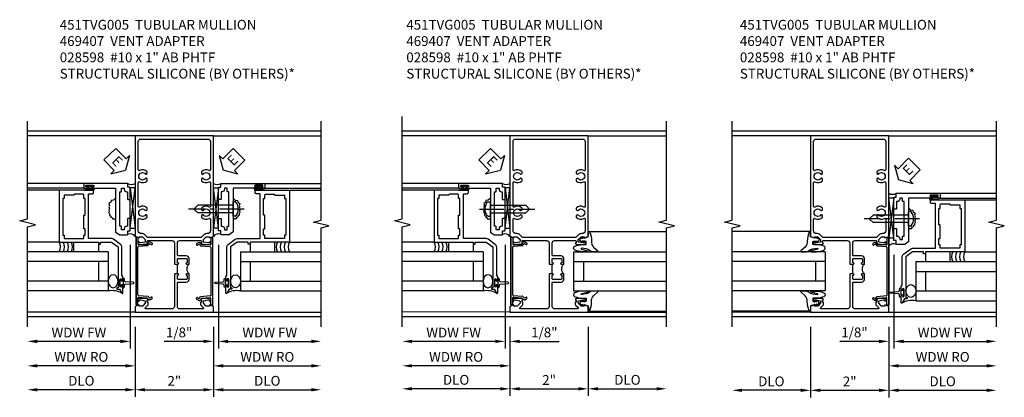
# Model space of a CAD drawing. Extents: x 0 to 100, y 0 to 65.
# Drawn here: x 54 to 79, y 14 to 24 of the extents above; entities that cross this region are included whole.
import ezdxf

# ---------------------------------------------------------------- set-up
doc = ezdxf.new("R2010")
doc.units = 0
doc.header["$LTSCALE"] = 0.5
doc.header["$MEASUREMENT"] = 0
doc.linetypes.add('CENTER', pattern=[2, 1.25, -0.25, 0.25, -0.25])
doc.layers.get('0').update_dxf_attribs({"color": 4, "linetype": 'CONTINUOUS'})
for name, color, linetype in [('CENTER', 1, 'CENTER'), ('DIME', 2, 'CONTINUOUS'), ('TEXT', 3, 'CONTINUOUS')]:
    doc.layers.add(name, color=color, linetype=linetype)
doc.styles.get("Standard").update_dxf_attribs({"font": 'arial.ttf'})
doc.dimstyles.new('EXT_ON-OFF', dxfattribs={"dimscale": 2, "dimtxt": 0.125, "dimasz": 0.125, "dimexe": 0.09, "dimexo": 0.1875, "dimgap": 0.05, "dimtad": 3, "dimdec": 5, "dimzin": 3, "dimdsep": 46, "dimlunit": 5, "dimtxsty": 'Standard', "dimcen": 0, "dimse2": 1, "dimazin": 0, "dimtfac": 1, "dimtdec": 4, "dimtofl": 0, "dimtmove": 0, "dimatfit": 0, "dimfxl": 0, "dimfrac": 2, "dimtolj": 1, "dimtzin": 3, "dimarcsym": 0})
doc.dimstyles.new('EXT_ON-ON', dxfattribs={"dimscale": 2, "dimtxt": 0.125, "dimasz": 0.125, "dimexe": 0.09, "dimexo": 0.1875, "dimgap": 0.05, "dimtad": 3, "dimdec": 5, "dimzin": 3, "dimdsep": 46, "dimlunit": 5, "dimtxsty": 'Standard', "dimcen": 0, "dimazin": 0, "dimtfac": 1, "dimtdec": 4, "dimtofl": 0, "dimtmove": 0, "dimatfit": 0, "dimfxl": 0, "dimfrac": 2, "dimtolj": 1, "dimtzin": 3, "dimarcsym": 0})

# ---------------------------------------------------------------- blocks, each defined once
blk = doc.blocks.new('B469407')
for p, q in [((0.963, 0.356), (0.929, 0.345)), ((0.929, 0.345), (0.929, 0.175)), ((0.965, 0.352), (0.931, 0.34)), ((0.971, 0.347), (0.971, -1.375)), ((0.976, 0.347), (0.976, -1.375)), ((0.567, 0.189), (0.567, 0.17)), ((0.623, 0.225), (0.576, 0.203)), ((0.626, 0.174), (0.589, 0.157)), ((0.629, 0.226), (0.651, 0.226)), ((0.644, 0.17), (0.67, 0.139)), ((0.663, 0.221), (0.694, 0.184)), ((0.916, 0.113), (0.68, 0.134)), ((0.913, 0.16), (0.704, 0.179)), ((0.929, 0.098), (0.929, -1.126)), ((0.567, -1.217), (0.567, -1.198)), ((0.623, -1.253), (0.576, -1.231)), ((0.626, -1.202), (0.589, -1.185)), ((0.629, -1.254), (0.651, -1.254)), ((0.644, -1.198), (0.67, -1.167)), ((0.663, -1.249), (0.694, -1.212)), ((0.916, -1.141), (0.68, -1.162)), ((0.913, -1.188), (0.704, -1.207)), ((0.929, -1.373), (0.929, -1.203)), ((0.963, -1.384), (0.929, -1.373)), ((0.965, -1.38), (0.931, -1.368))]:
    blk.add_line(p, q)
for centre, radius, start, end in [((0.966, 0.347), 0.01, 0, 109), ((0.966, 0.347), 0.005, 0, 109), ((0.582, 0.189), 0.015, 115, 180), ((0.582, 0.17), 0.015, 180, 295), ((0.629, 0.211), 0.015, 90, 115), ((0.632, 0.161), 0.015, 40, 115), ((0.651, 0.211), 0.015, 40, 90), ((0.682, 0.149), 0.015, 220, 265), ((0.705, 0.194), 0.015, 220, 265), ((0.914, 0.175), 0.015, 265, 0), ((0.914, 0.098), 0.015, 360, 85), ((0.582, -1.198), 0.015, 65, 180), ((0.582, -1.217), 0.015, 180, 245), ((0.629, -1.239), 0.015, 245, 270), ((0.632, -1.189), 0.015, 245, 320), ((0.651, -1.239), 0.015, 270, 320), ((0.682, -1.177), 0.015, 95, 140), ((0.705, -1.222), 0.015, 95, 140), ((0.914, -1.203), 0.015, 360, 95), ((0.914, -1.126), 0.015, 275, 0), ((0.966, -1.375), 0.01, 251, 0), ((0.966, -1.375), 0.005, 251, 0)]:
    blk.add_arc(centre, radius, start, end)
blk = doc.blocks.new('B451TVG005')
blk.add_line((-0.08, 0.438), (-0.08, 0.688))
for points in [[(0.692, 1.263, 0.414214), (0.667, 1.288), (0.06, 1.288, 0.414214), (0, 1.228), (0, 0.698), (-0.01, 0.688), (-0.096, 0.688, -1), (-0.096, 0.719), (-0.095, 0.719, 0.414214), (-0.08, 0.734), (-0.08, 0.814, 0.414214), (-0.095, 0.829), (-0.31, 0.829, 0.414214), (-0.325, 0.814), (-0.325, 0.734, 0.414214), (-0.31, 0.719), (-0.31, 0.719, -1), (-0.31, 0.688), (-0.375, 0.688), (-0.375, 0.829, -0.414214), (-0.305, 0.899), (-0.1, 0.899, 0.414214), (-0.08, 0.919), (-0.08, 1.228, 0.414214), (-0.14, 1.288), (-0.666, 1.288, 0.414214), (-0.691, 1.263), (-0.691, 1.226), (-0.669, 1.226, -0.414214), (-0.708, 1.188), (-0.909, 1.188, -0.414214), (-0.929, 1.208), (-0.929, 1.237, -0.414214), (-0.909, 1.257), (-0.897, 1.257), (-0.897, 1.228), (-0.859, 1.228), (-0.757, 1.25, 0.354119), (-0.741, 1.27), (-0.741, 1.312), (-0.808, 1.379, 0.198912), (-0.826, 1.386), (-0.897, 1.386), (-0.897, 1.357), (-1, 1.393), (-1, 3.962), (1, 3.962), (1, 1.393), (0.898, 1.357), (0.898, 1.386), (0.826, 1.386, 0.198912), (0.808, 1.379), (0.742, 1.312), (0.742, 1.27, 0.354119), (0.757, 1.25), (0.86, 1.228), (0.898, 1.228), (0.898, 1.257), (0.91, 1.257, -0.414214), (0.93, 1.237), (0.93, 1.208, -0.414214), (0.91, 1.188), (0.708, 1.188, -0.414214), (0.67, 1.226), (0.692, 1.226)], [(-0.674, 1.368), (0.674, 1.368, 0.198912), (0.692, 1.375), (0.752, 1.435, -0.198912), (0.826, 1.466), (0.84, 1.466, 0.414214), (0.92, 1.546), (0.92, 1.838, 0.568098), (0.89, 1.855, -0.339754), (0.692, 1.887), (0.692, 1.931), (0.721, 1.948, -0.386545), (0.735, 1.945, 3.127286), (0.735, 2.056, -0.386545), (0.721, 2.053), (0.692, 2.07), (0.692, 2.114, -0.339754), (0.89, 2.146, 0.568098), (0.92, 2.163), (0.92, 2.769, 0.568098), (0.89, 2.786, -0.339754), (0.692, 2.818), (0.692, 2.862), (0.721, 2.879, -0.386545), (0.735, 2.876, 3.127286), (0.735, 2.987, -0.386545), (0.721, 2.984), (0.692, 3.001), (0.692, 3.045, -0.339754), (0.89, 3.077, 0.568098), (0.92, 3.094), (0.92, 3.822, 0.414214), (0.86, 3.882), (-0.86, 3.882, 0.414214), (-0.92, 3.822), (-0.92, 3.094, 0.568098), (-0.89, 3.077, -0.339754), (-0.692, 3.045), (-0.692, 3.001), (-0.721, 2.984, -0.386545), (-0.735, 2.987, 3.127286), (-0.735, 2.876, -0.386545), (-0.721, 2.879), (-0.692, 2.862), (-0.692, 2.818, -0.339754), (-0.89, 2.786, 0.568098), (-0.92, 2.769), (-0.92, 2.163, 0.568098), (-0.89, 2.146, -0.339754), (-0.692, 2.114), (-0.692, 2.07), (-0.721, 2.053, -0.386545), (-0.735, 2.056, 3.127286), (-0.735, 1.945, -0.386545), (-0.721, 1.948), (-0.692, 1.931), (-0.692, 1.887, -0.339754), (-0.89, 1.855, 0.568098), (-0.92, 1.838), (-0.92, 1.546, 0.414214), (-0.84, 1.466), (-0.826, 1.466, -0.198912), (-0.752, 1.435), (-0.692, 1.375, 0.198912)], [(-0.691, -0.288), (-0.669, -0.288), (-0.669, -0.343, -0.198902), (-0.677, -0.36), (-0.74, -0.424, 0.668164), (-0.726, -0.458), (-0.14, -0.458, 0.414214), (-0.08, -0.398), (-0.08, 0.207, 0.414214), (-0.1, 0.227), (-0.305, 0.227, -0.414214), (-0.375, 0.297), (-0.375, 0.438), (-0.31, 0.438, -1), (-0.31, 0.407), (-0.31, 0.407, 0.414214), (-0.325, 0.392), (-0.325, 0.312, 0.414214), (-0.31, 0.297), (-0.095, 0.297, 0.414214), (-0.08, 0.312), (-0.08, 0.392, 0.414214), (-0.095, 0.407), (-0.096, 0.407, -1), (-0.096, 0.438), (-0.01, 0.438), (0, 0.428), (0, -0.398, 0.414214), (0.06, -0.458), (0.726, -0.458, 0.668164), (0.74, -0.424), (0.677, -0.36, -0.198902), (0.67, -0.343), (0.67, -0.288), (0.692, -0.288), (0.692, -0.226), (0.67, -0.226, -0.414214), (0.708, -0.188), (0.91, -0.188, -0.414214), (0.93, -0.208), (0.93, -0.237, -0.414214), (0.91, -0.257), (0.898, -0.257), (0.898, -0.228), (0.86, -0.228), (0.757, -0.25, 0.354119), (0.742, -0.27), (0.742, -0.312), (0.808, -0.379, 0.198912), (0.826, -0.386), (0.898, -0.386), (0.898, -0.357), (1, -0.393), (1, -0.538), (-1, -0.538), (-1, -0.393), (-0.897, -0.357), (-0.897, -0.386), (-0.826, -0.386, 0.198912), (-0.808, -0.379), (-0.741, -0.312), (-0.741, -0.27, 0.354119), (-0.757, -0.25), (-0.859, -0.228), (-0.897, -0.228), (-0.897, -0.257), (-0.909, -0.257, -0.414214), (-0.929, -0.237), (-0.929, -0.208, -0.414214), (-0.909, -0.188), (-0.708, -0.188, -0.414214), (-0.669, -0.226), (-0.691, -0.226)]]:
    blk.add_lwpolyline(points, format="xyb", close=True)
blk.add_arc((-0.506, 0.563), 0.181, 316.3972, 43.6028)
blk = doc.blocks.new('*D1962')
at = {"layer": 'DIME', "color": 0, "lineweight": -2}
for p, q in [((-1.001, -0.913), (-1.001, -2.704)), ((0.999, -0.913), (0.999, -2.704)), ((-0.751, -2.524), (0.749, -2.524))]:
    blk.add_line(p, q, dxfattribs=at)
at = {"layer": 'DIME', "color": 0}
for points in [[(-0.751, -2.482), (-0.751, -2.566), (-1.001, -2.524)], [(0.749, -2.482), (0.749, -2.566), (0.999, -2.524)]]:
    blk.add_solid(points, dxfattribs=at)
at = {"layer": 'DIME', "color": 0, "insert": (-0.001, -2.298), "char_height": 0.25, "attachment_point": 5}
blk.add_mtext('\\A1;2"', dxfattribs=at)
blk = doc.blocks.new('*D1963')
at = {"layer": 'DIME', "color": 0, "lineweight": -2}
for p, q in [((-1.001, -0.913), (-1.001, -2.704)), ((-1.251, -2.524), (-3.5, -2.524))]:
    blk.add_line(p, q, dxfattribs=at)
at = {"layer": 'DIME', "color": 0}
for points in [[(-3.5, -2.482), (-3.5, -2.566), (-3.75, -2.524)], [(-1.251, -2.482), (-1.251, -2.566), (-1.001, -2.524)]]:
    blk.add_solid(points, dxfattribs=at)
at = {"layer": 'DIME', "color": 0, "insert": (-2.375, -2.295), "char_height": 0.25, "attachment_point": 5}
blk.add_mtext('\\A1;DLO', dxfattribs=at)
blk = doc.blocks.new('*D1964')
at = {"layer": 'DIME', "color": 0, "lineweight": -2}
for p, q in [((0.999, -0.913), (0.999, -2.704)), ((1.249, -2.524), (3.499, -2.524))]:
    blk.add_line(p, q, dxfattribs=at)
at = {"layer": 'DIME', "color": 0}
for points in [[(1.249, -2.482), (1.249, -2.566), (0.999, -2.524)], [(3.499, -2.482), (3.499, -2.566), (3.749, -2.524)]]:
    blk.add_solid(points, dxfattribs=at)
at = {"layer": 'DIME', "color": 0, "insert": (2.374, -2.295), "char_height": 0.25, "attachment_point": 5}
blk.add_mtext('\\A1;DLO', dxfattribs=at)
blk = doc.blocks.new('*D1965')
at = {"layer": 'DIME', "color": 0, "lineweight": -2}
for p, q in [((1.124, 1.178), (1.124, -1.468)), ((0.999, -0.913), (0.999, -1.468)), ((0.749, -1.288), (-0.256, -1.288)), ((1.374, -1.288), (1.624, -1.288))]:
    blk.add_line(p, q, dxfattribs=at)
at = {"layer": 'DIME', "color": 0}
for points in [[(0.749, -1.246), (0.749, -1.33), (0.999, -1.288)], [(1.374, -1.246), (1.374, -1.33), (1.124, -1.288)]]:
    blk.add_solid(points, dxfattribs=at)
at = {"layer": 'DIME', "color": 0, "insert": (0.122, -1.059), "char_height": 0.25, "attachment_point": 5}
blk.add_mtext('\\A1;1/8"', dxfattribs=at)
blk = doc.blocks.new('*D1966')
at = {"layer": 'DIME', "color": 0, "lineweight": -2}
for p, q in [((1.124, 1.178), (1.124, -1.468)), ((1.374, -1.288), (3.5, -1.288))]:
    blk.add_line(p, q, dxfattribs=at)
at = {"layer": 'DIME', "color": 0}
for points in [[(1.374, -1.246), (1.374, -1.33), (1.124, -1.288)], [(3.5, -1.246), (3.5, -1.33), (3.75, -1.288)]]:
    blk.add_solid(points, dxfattribs=at)
at = {"layer": 'DIME', "color": 0, "insert": (2.437, -1.063), "char_height": 0.25, "attachment_point": 5}
blk.add_mtext('\\A1;WDW FW', dxfattribs=at)
blk = doc.blocks.new('*D1967')
at = {"layer": 'DIME', "color": 0, "lineweight": -2}
for p, q in [((1, -0.913), (1, -2.093)), ((1.25, -1.913), (3.5, -1.913))]:
    blk.add_line(p, q, dxfattribs=at)
at = {"layer": 'DIME', "color": 0}
for points in [[(1.25, -1.871), (1.25, -1.955), (1, -1.913)], [(3.5, -1.871), (3.5, -1.955), (3.75, -1.913)]]:
    blk.add_solid(points, dxfattribs=at)
at = {"layer": 'DIME', "color": 0, "insert": (2.375, -1.684), "char_height": 0.25, "attachment_point": 5}
blk.add_mtext('\\A1;WDW RO', dxfattribs=at)
blk = doc.blocks.new('ESEAL2')
at = {"layer": 'TEXT', "color": 7}
for p, q in [((0.196, 0.338), (0, 0)), ((0.196, 0.21), (0.196, 0.338)), ((0.196, -0.338), (0, 0)), ((0.575, 0.21), (0.196, 0.21)), ((0.575, 0.21), (0.575, -0.21)), ((0.575, -0.21), (0.196, -0.21)), ((0.196, -0.21), (0.196, -0.338))]:
    blk.add_line(p, q, dxfattribs=at)
at = {"layer": 'TEXT', "color": 3}
blk.add_text('E', height=0.25, dxfattribs=at).set_placement((0.247, -0.116))
blk = doc.blocks.new('B028598')
for p, q in [((-0.057, 0.186), (0, 0.186)), ((0, 0.186), (0, -0.186)), ((0, 0.095), (0.905, 0.095)), ((1, 0), (0.905, 0.095)), ((-0.057, -0.186), (0, -0.186)), ((0, -0.095), (0.905, -0.095)), ((1, 0), (0.905, -0.095))]:
    blk.add_line(p, q)
for centre, radius, start, end in [((0.162, 0), 0.295, 142.702, 217.298), ((-0.057, 0.166), 0.02, 89.9999, 142.7021), ((-0.057, -0.166), 0.02, 217.2977, 270)]:
    blk.add_arc(centre, radius, start, end)
at = {"layer": 'CENTER'}
blk.add_line((-0.279, 0), (1.135, 0), dxfattribs=at)
blk = doc.blocks.new('B469013')
for points in [[(1.25, -1.25), (1.25, -0.25), (1.2, -0.25), (1.2, -0.2), (1.25, -0.2), (1.25, 0.08), (1.124, 0.25), (0.081, 0.25), (0.081, 0.219), (0.05, 0.219), (0.05, 0.284), (-0.056, 0.347, -0.767327), (-0.048, 0.375), (0.128, 0.375, -1), (0.128, 0.343), (0.122, 0.343, 1), (0.122, 0.299), (0.291, 0.299, 1), (0.291, 0.343), (0.285, 0.343, -1), (0.285, 0.375), (0.362, 0.375), (0.405, 0.35), (1.116, 0.35, -0.237409), (1.189, 0.314), (1.322, 0.134, -0.160975), (1.34, 0.08), (1.34, -0.5), (2.485, -0.5), (2.485, -0.405, -0.414214), (2.515, -0.375), (2.545, -0.375, -0.414214), (2.575, -0.405), (2.575, -1.25)], [(2.45, -1.125), (2.36, -1.125), (2.36, -1.16), (1.43, -1.16), (1.43, -1.125), (1.34, -1.125), (1.34, -0.625), (1.43, -0.625), (1.43, -0.59), (1.587, -0.59), (1.587, -0.625), (1.937, -0.625), (1.937, -0.59), (2.36, -0.59), (2.36, -0.625), (2.45, -0.625, -0.414214), (2.475, -0.65), (2.475, -0.85, -0.414214), (2.45, -0.875), (2.45, -0.875)]]:
    blk.add_lwpolyline(points, format="xyb", close=True)
blk = doc.blocks.new('B469002')
blk.add_lwpolyline([(2.362, 0.187), (2.104, 0.187), (2.094, 0.197), (2.084, 0.187), (1.516, 0.187, -0.237409), (1.504, 0.193), (1.44, 0.279, -0.160975), (1.438, 0.288), (1.438, 0.485, -0.414214), (1.453, 0.5), (1.538, 0.5), (1.538, 0.548, -0.414214), (1.553, 0.563), (1.834, 0.563, -0.414214), (1.849, 0.548), (1.849, 0.503, -0.414214), (1.834, 0.488), (1.653, 0.488), (1.653, 0.469, -0.414214), (1.593, 0.409), (1.563, 0.409), (1.563, 0.339), (1.638, 0.339, -0.414214), (1.653, 0.324), (1.653, 0.297), (2.535, 0.297), (2.535, 0.324, -0.414214), (2.55, 0.339), (2.625, 0.339), (2.625, 0.409), (2.595, 0.409, -0.414214), (2.535, 0.469), (2.535, 0.488), (2.353, 0.488, -0.414214), (2.338, 0.503), (2.338, 0.548, -0.414214), (2.353, 0.563), (2.635, 0.563, -0.414214), (2.65, 0.548), (2.65, 0.5), (2.735, 0.5, -0.414214), (2.75, 0.485), (2.75, -0.61, -0.414214), (2.735, -0.625), (2.64, -0.625, -0.414214), (2.625, -0.61), (2.625, -0.547, -1), (2.657, -0.547), (2.657, -0.553, 1), (2.701, -0.553), (2.701, -0.384, 1), (2.657, -0.384), (2.657, -0.39, -1), (2.625, -0.39), (2.625, 0.187)], format="xyb", close=True)
blk = doc.blocks.new('*D1968')
at = {"layer": 'DIME', "color": 0, "lineweight": -2}
for p, q in [((-1.126, 1.178), (-1.126, -1.468)), ((-1.376, -1.288), (-3.501, -1.288))]:
    blk.add_line(p, q, dxfattribs=at)
at = {"layer": 'DIME', "color": 0}
for points in [[(-3.501, -1.246), (-3.501, -1.33), (-3.751, -1.288)], [(-1.376, -1.246), (-1.376, -1.33), (-1.126, -1.288)]]:
    blk.add_solid(points, dxfattribs=at)
at = {"layer": 'DIME', "color": 0, "insert": (-2.438, -1.063), "char_height": 0.25, "attachment_point": 5}
blk.add_mtext('\\A1;WDW FW', dxfattribs=at)
blk = doc.blocks.new('*D1969')
at = {"layer": 'DIME', "color": 0, "lineweight": -2}
for p, q in [((-1.001, -0.913), (-1.001, -2.093)), ((-1.251, -1.913), (-3.501, -1.913))]:
    blk.add_line(p, q, dxfattribs=at)
at = {"layer": 'DIME', "color": 0}
for points in [[(-3.501, -1.871), (-3.501, -1.955), (-3.751, -1.913)], [(-1.251, -1.871), (-1.251, -1.955), (-1.001, -1.913)]]:
    blk.add_solid(points, dxfattribs=at)
at = {"layer": 'DIME', "color": 0, "insert": (-2.376, -1.684), "char_height": 0.25, "attachment_point": 5}
blk.add_mtext('\\A1;WDW RO', dxfattribs=at)
blk = doc.blocks.new('ESEAL1')
at = {"layer": 'TEXT', "color": 7}
for p, q in [((-0.196, 0.338), (0, 0)), ((-0.196, 0.21), (-0.196, 0.338)), ((-0.575, 0.21), (-0.575, -0.21)), ((-0.575, 0.21), (-0.196, 0.21)), ((-0.196, -0.338), (0, 0)), ((-0.575, -0.21), (-0.196, -0.21)), ((-0.196, -0.21), (-0.196, -0.338))]:
    blk.add_line(p, q, dxfattribs=at)
at = {"layer": 'TEXT', "color": 3}
blk.add_text('E', height=0.25, dxfattribs=at).set_placement((-0.413, -0.116))
blk = doc.blocks.new('B027074-M')
blk.add_lwpolyline([(0.062, 0.144), (0.035, 0.149), (0.069, 0.257), (0.13, 0.261), (0.205, 0.259), (0.195, 0.29, 0.12571), (-0.037, 0.341, -0.226084), (-0.19, 0.391), (-0.286, 0.502, 0.644976), (-0.312, 0.49), (-0.31, 0.361, 0.151869), (-0.294, 0.316), (-0.255, 0.257, -0.029345), (-0.238, 0.205), (-0.221, 0.083, -0.653812), (-0.241, 0.076), (-0.285, 0.241, 0.888636), (-0.31, 0.239), (-0.31, 0.105, 0.064205), (-0.268, -0.084, 0.689636), (-0.165, -0.084, 0.070356), (-0.124, 0.105), (-0.124, 0.201), (-0.051, 0.201), (-0.029, 0.147), (-0.068, 0.142), (-0.034, 0.106), (-0.065, 0.084), (-0.004, 0.03), (0.052, 0.096), (0.027, 0.106)], format="xyb", close=True)
blk = doc.blocks.new('S451GT1000')
for p, q in [((-1, -0.625), (-1, -3)), ((0, -0.625), (-1, -0.625)), ((-0.75, -0.625), (-0.75, -3)), ((-0.25, -0.625), (-0.25, -3)), ((0, -0.625), (0, -3)), ((-1.518, -1), (-1.518, -3)), ((-0.25, -0.875), (-0.75, -0.875)), ((0.517, -1), (0.517, -3))]:
    blk.add_line(p, q)
at = {"rotation": 180}
blk.add_blockref('B027074-M', (-1.312, -0.742), dxfattribs=at)
at = {"xscale": -1, "rotation": 180}
blk.add_blockref('B027074-M', (0.312, -0.742), dxfattribs=at)
blk = doc.blocks.new('*D1971')
at = {"layer": 'DIME', "color": 0, "lineweight": -2}
for p, q in [((-1, -0.913), (-1, -2.68)), ((1, -0.913), (1, -2.68)), ((-0.75, -2.5), (0.75, -2.5))]:
    blk.add_line(p, q, dxfattribs=at)
at = {"layer": 'DIME', "color": 0}
for points in [[(-0.75, -2.458), (-0.75, -2.542), (-1, -2.5)], [(0.75, -2.458), (0.75, -2.542), (1, -2.5)]]:
    blk.add_solid(points, dxfattribs=at)
at = {"layer": 'DIME', "color": 0, "insert": (0, -2.274), "char_height": 0.25, "attachment_point": 5}
blk.add_mtext('\\A1;2"', dxfattribs=at)
blk = doc.blocks.new('*D1972')
at = {"layer": 'DIME', "color": 0, "lineweight": -2}
for p, q in [((-1, -0.913), (-1, -2.68)), ((-1.25, -2.5), (-3.5, -2.5))]:
    blk.add_line(p, q, dxfattribs=at)
at = {"layer": 'DIME', "color": 0}
for points in [[(-3.5, -2.458), (-3.5, -2.542), (-3.75, -2.5)], [(-1.25, -2.458), (-1.25, -2.542), (-1, -2.5)]]:
    blk.add_solid(points, dxfattribs=at)
at = {"layer": 'DIME', "color": 0, "insert": (-2.375, -2.271), "char_height": 0.25, "attachment_point": 5}
blk.add_mtext('\\A1;DLO', dxfattribs=at)
blk = doc.blocks.new('*D1973')
at = {"layer": 'DIME', "color": 0, "lineweight": -2}
for p, q in [((1, -0.913), (1, -2.68)), ((1.25, -2.5), (2.75, -2.5))]:
    blk.add_line(p, q, dxfattribs=at)
at = {"layer": 'DIME', "color": 0}
for points in [[(1.25, -2.458), (1.25, -2.542), (1, -2.5)], [(2.75, -2.458), (2.75, -2.542), (3, -2.5)]]:
    blk.add_solid(points, dxfattribs=at)
at = {"layer": 'DIME', "color": 0, "insert": (2, -2.271), "char_height": 0.25, "attachment_point": 5}
blk.add_mtext('\\A1;DLO', dxfattribs=at)
blk = doc.blocks.new('*D1974')
at = {"layer": 'DIME', "color": 0, "lineweight": -2}
for p, q in [((-1.125, 1.178), (-1.125, -1.468)), ((-1.375, -1.288), (-3.5, -1.288))]:
    blk.add_line(p, q, dxfattribs=at)
at = {"layer": 'DIME', "color": 0}
for points in [[(-3.5, -1.246), (-3.5, -1.33), (-3.75, -1.288)], [(-1.375, -1.246), (-1.375, -1.33), (-1.125, -1.288)]]:
    blk.add_solid(points, dxfattribs=at)
at = {"layer": 'DIME', "color": 0, "insert": (-2.438, -1.063), "char_height": 0.25, "attachment_point": 5}
blk.add_mtext('\\A1;WDW FW', dxfattribs=at)
blk = doc.blocks.new('*D1975')
at = {"layer": 'DIME', "color": 0, "lineweight": -2}
for p, q in [((-1, -0.913), (-1, -2.093)), ((-1.25, -1.913), (-3.5, -1.913))]:
    blk.add_line(p, q, dxfattribs=at)
at = {"layer": 'DIME', "color": 0}
for points in [[(-3.5, -1.871), (-3.5, -1.955), (-3.75, -1.913)], [(-1.25, -1.871), (-1.25, -1.955), (-1, -1.913)]]:
    blk.add_solid(points, dxfattribs=at)
at = {"layer": 'DIME', "color": 0, "insert": (-2.375, -1.684), "char_height": 0.25, "attachment_point": 5}
blk.add_mtext('\\A1;WDW RO', dxfattribs=at)
blk = doc.blocks.new('*D1976')
at = {"layer": 'DIME', "color": 0, "lineweight": -2}
for p, q in [((-1.125, 1.178), (-1.125, -1.468)), ((-1, -0.913), (-1, -1.468)), ((-1.375, -1.288), (-1.625, -1.288)), ((-0.75, -1.288), (0.255, -1.288))]:
    blk.add_line(p, q, dxfattribs=at)
at = {"layer": 'DIME', "color": 0}
for points in [[(-1.375, -1.246), (-1.375, -1.33), (-1.125, -1.288)], [(-0.75, -1.246), (-0.75, -1.33), (-1, -1.288)]]:
    blk.add_solid(points, dxfattribs=at)
at = {"layer": 'DIME', "color": 0, "insert": (-0.122, -1.059), "char_height": 0.25, "attachment_point": 5}
blk.add_mtext('\\A1;1/8"', dxfattribs=at)
blk = doc.blocks.new('*D1978')
at = {"layer": 'DIME', "color": 0, "lineweight": -2}
for p, q in [((-1, -0.913), (-1, -2.718)), ((1, -0.913), (1, -2.718)), ((-0.75, -2.538), (0.75, -2.538))]:
    blk.add_line(p, q, dxfattribs=at)
at = {"layer": 'DIME', "color": 0}
for points in [[(-0.75, -2.496), (-0.75, -2.58), (-1, -2.538)], [(0.75, -2.496), (0.75, -2.58), (1, -2.538)]]:
    blk.add_solid(points, dxfattribs=at)
at = {"layer": 'DIME', "color": 0, "insert": (0, -2.312), "char_height": 0.25, "attachment_point": 5}
blk.add_mtext('\\A1;2"', dxfattribs=at)
blk = doc.blocks.new('*D1979')
at = {"layer": 'DIME', "color": 0, "lineweight": -2}
for p, q in [((-1, -0.913), (-1, -2.718)), ((-1.25, -2.538), (-2.75, -2.538))]:
    blk.add_line(p, q, dxfattribs=at)
at = {"layer": 'DIME', "color": 0}
for points in [[(-2.75, -2.496), (-2.75, -2.58), (-3, -2.538)], [(-1.25, -2.496), (-1.25, -2.58), (-1, -2.538)]]:
    blk.add_solid(points, dxfattribs=at)
at = {"layer": 'DIME', "color": 0, "insert": (-2, -2.309), "char_height": 0.25, "attachment_point": 5}
blk.add_mtext('\\A1;DLO', dxfattribs=at)
blk = doc.blocks.new('*D1980')
at = {"layer": 'DIME', "color": 0, "lineweight": -2}
for p, q in [((1, -0.913), (1, -2.718)), ((1.25, -2.538), (3.5, -2.538))]:
    blk.add_line(p, q, dxfattribs=at)
at = {"layer": 'DIME', "color": 0}
for points in [[(1.25, -2.496), (1.25, -2.58), (1, -2.538)], [(3.5, -2.496), (3.5, -2.58), (3.75, -2.538)]]:
    blk.add_solid(points, dxfattribs=at)
at = {"layer": 'DIME', "color": 0, "insert": (2.375, -2.309), "char_height": 0.25, "attachment_point": 5}
blk.add_mtext('\\A1;DLO', dxfattribs=at)
blk = doc.blocks.new('*D1981')
at = {"layer": 'DIME', "color": 0, "lineweight": -2}
for p, q in [((1.125, 0.928), (1.125, -1.468)), ((1, -0.913), (1, -1.468)), ((0.75, -1.288), (-0.255, -1.288)), ((1.375, -1.288), (1.625, -1.288))]:
    blk.add_line(p, q, dxfattribs=at)
at = {"layer": 'DIME', "color": 0}
for points in [[(0.75, -1.246), (0.75, -1.33), (1, -1.288)], [(1.375, -1.246), (1.375, -1.33), (1.125, -1.288)]]:
    blk.add_solid(points, dxfattribs=at)
at = {"layer": 'DIME', "color": 0, "insert": (0.122, -1.059), "char_height": 0.25, "attachment_point": 5}
blk.add_mtext('\\A1;1/8"', dxfattribs=at)
blk = doc.blocks.new('*D1982')
at = {"layer": 'DIME', "color": 0, "lineweight": -2}
for p, q in [((1.125, 0.928), (1.125, -1.468)), ((1.375, -1.288), (3.5, -1.288))]:
    blk.add_line(p, q, dxfattribs=at)
at = {"layer": 'DIME', "color": 0}
for points in [[(1.375, -1.246), (1.375, -1.33), (1.125, -1.288)], [(3.5, -1.246), (3.5, -1.33), (3.75, -1.288)]]:
    blk.add_solid(points, dxfattribs=at)
at = {"layer": 'DIME', "color": 0, "insert": (2.438, -1.063), "char_height": 0.25, "attachment_point": 5}
blk.add_mtext('\\A1;WDW FW', dxfattribs=at)
blk = doc.blocks.new('*D1983')
at = {"layer": 'DIME', "color": 0, "lineweight": -2}
for p, q in [((1, -0.913), (1, -2.093)), ((1.25, -1.913), (3.5, -1.913))]:
    blk.add_line(p, q, dxfattribs=at)
at = {"layer": 'DIME', "color": 0}
for points in [[(1.25, -1.871), (1.25, -1.955), (1, -1.913)], [(3.5, -1.871), (3.5, -1.955), (3.75, -1.913)]]:
    blk.add_solid(points, dxfattribs=at)
at = {"layer": 'DIME', "color": 0, "insert": (2.375, -1.684), "char_height": 0.25, "attachment_point": 5}
blk.add_mtext('\\A1;WDW RO', dxfattribs=at)
blk = doc.blocks.new('S451TFV20AS469VJ02KCADS')
for p, q in [((3.748964, 4.087), (-3.750036, 4.087)), ((-1.000536, 3.962), (-3.750036, 3.962)), ((0.999464, 3.962), (3.748964, 3.962)), ((-2.298536, 2.75013), (-3.750572, 2.75013)), ((-2.298536, 2.62513), (-3.750572, 2.62513)), ((-2.938464, 2.57513), (-3.750536, 2.57513)), ((-2.314572, 2.575126), (-2.236572, 2.575126)), ((-2.251572, 2.62513), (-2.188072, 2.62513)), ((-2.251572, 2.61813), (-2.064572, 2.61813)), ((-2.251572, 2.58213), (-2.064572, 2.58213)), ((-2.251572, 2.57513), (-2.063572, 2.57513)), ((-2.064572, 2.57513), (-2.245608, 2.57513)), ((-2.188072, 2.62513), (-2.188072, 2.666535)), ((-2.128072, 2.666535), (-2.128072, 2.62513)), ((-2.064572, 2.62513), (-2.128072, 2.62513)), ((-1.000536, 2.633421), (-1.125536, 2.633421)), ((-1.125536, 2.633421), (-1.000536, 1.601959)), ((-1.125536, 1.601959), (-1.000536, 2.633421)), ((-1.125536, 1.601959), (-1.125536, 2.633421)), ((0.999464, 2.633421), (1.124464, 2.633421)), ((1.124464, 2.633421), (0.999464, 1.601959)), ((1.124464, 1.601959), (0.999464, 2.633421)), ((1.124464, 1.601959), (1.124464, 2.633421)), ((2.2505, 2.57513), (2.0625, 2.57513)), ((2.0635, 2.62513), (2.127, 2.62513)), ((2.2505, 2.61813), (2.0635, 2.61813)), ((2.2505, 2.58213), (2.0635, 2.58213)), ((2.0635, 2.57513), (2.244535, 2.57513)), ((2.127, 2.666535), (2.127, 2.62513)), ((2.187, 2.62513), (2.187, 2.666535)), ((2.2505, 2.62513), (2.187, 2.62513)), ((2.3135, 2.575126), (2.2355, 2.575126)), ((2.297464, 2.75013), (3.7495, 2.75013)), ((2.297464, 2.62513), (3.7495, 2.62513)), ((2.937392, 2.57513), (3.749464, 2.57513)), ((-1.125536, 1.601959), (-1.000536, 1.601959)), ((1.124464, 1.601959), (0.999464, 1.601959)), ((-2.9385, 1.25013), (-3.750572, 1.25013)), ((2.937428, 1.25013), (3.7495, 1.25013)), ((-1.688572, 1.000126), (-3.750572, 1.000126)), ((-1.688572, 1.000126), (-1.688572, 0.000126)), ((1.6875, 1.000126), (3.7495, 1.000126)), ((1.6875, 1.000126), (1.6875, 0.000126)), ((-1.688572, 0.750126), (-3.750572, 0.750126)), ((-1.938572, 0.750126), (-1.938572, 0.250126)), ((1.6875, 0.750126), (3.7495, 0.750126)), ((1.9375, 0.750126), (1.9375, 0.250126)), ((-1.688572, 0.250126), (-3.750572, 0.250126)), ((-1.688572, 0.000126), (-3.750572, 0.000126)), ((1.6875, 0.250126), (3.7495, 0.250126)), ((1.6875, 0.000126), (3.7495, 0.000126)), ((3.749384, -0.663), (-3.750497, -0.663)), ((-1.000536, -0.538), (-3.750036, -0.538)), ((0.999464, -0.538), (3.748964, -0.538))]:
    blk.add_line(p, q)
for points in [[(-3.750036, -0.913), (-3.750036, 1.641511), (-3.550056, 1.691531), (-3.950036, 1.791511), (-3.750036, 1.841511), (-3.750036, 4.337)], [(3.7495, -0.913), (3.748964, 1.61199), (3.948944, 1.66201), (3.548964, 1.76199), (3.748964, 1.81199), (3.748964, 4.337)], [(-1.501536, 2.375171), (-1.556791, 2.323392), (-1.614023, 2.311937), (-1.619746, 2.271845), (-1.671255, 2.23748), (-1.654085, 2.185933), (-1.671255, 2.151568), (-1.659808, 2.117203), (-1.676978, 2.065656), (-1.665531, 2.042746), (-1.671255, 2.002654), (-1.654085, 1.968289), (-1.654085, 1.933924), (-1.625469, 1.911015), (-1.619746, 1.888105), (-1.579684, 1.870922), (-1.579684, 1.842285), (-1.533898, 1.842285), (-1.501536, 1.812877)], [(1.500464, 2.375171), (1.555718, 2.323392), (1.61295, 2.311937), (1.618673, 2.271845), (1.670182, 2.23748), (1.653013, 2.185933), (1.670182, 2.151568), (1.658736, 2.117203), (1.675905, 2.065656), (1.664459, 2.042746), (1.670182, 2.002654), (1.653013, 1.968289), (1.653013, 1.933924), (1.624397, 1.911015), (1.618673, 1.888105), (1.578611, 1.870922), (1.578611, 1.842285), (1.532825, 1.842285), (1.500464, 1.812877)]]:
    blk.add_lwpolyline(points)
for points in [[(-2.251822, 2.666535), (-2.188072, 2.666535), (-2.173072, 2.666535), (-2.158072, 2.651535), (-2.143072, 2.666535), (-2.128072, 2.666535), (-2.064322, 2.666535), (-2.064322, 2.694535), (-2.251822, 2.694535)], [(2.25075, 2.666535), (2.187, 2.666535), (2.172, 2.666535), (2.157, 2.651535), (2.142, 2.666535), (2.127, 2.666535), (2.06325, 2.666535), (2.06325, 2.694535), (2.25075, 2.694535)], [(-1.938572, 1.000126), (-2.563572, 1.000126), (-2.563572, 1.250126), (-1.938572, 1.250126)], [(1.9375, 1.000126), (2.5625, 1.000126), (2.5625, 1.250126), (1.9375, 1.250126)], [(-1.309497, 0.221626), (-1.294497, 0.206626), (-1.309497, 0.191626), (-1.309497, 0.153786), (-1.359497, 0.153786), (-1.359497, 0.112876), (-1.387497, 0.112876), (-1.387497, 0.300376), (-1.359497, 0.300376), (-1.359497, 0.259466), (-1.309497, 0.259466)], [(1.308425, 0.221626), (1.293425, 0.206626), (1.308425, 0.191626), (1.308425, 0.153786), (1.358425, 0.153786), (1.358425, 0.112876), (1.386425, 0.112876), (1.386425, 0.300376), (1.358425, 0.300376), (1.358425, 0.259466), (1.308425, 0.259466)]]:
    blk.add_lwpolyline(points, close=True)
for points in [[(-1.309533, 0.153786), (-1.309533, 0.081626, 0.414213562), (-1.269533, 0.121626), (-1.269533, 0.151209, -0.397241247), (-1.24599, 0.176167), (-1.046681, 0.19165, 0.94470647), (-1.046681, 0.221602), (-1.24599, 0.237085, -0.397241247), (-1.269533, 0.262042), (-1.269533, 0.291626, 0.414213562), (-1.309533, 0.331626), (-1.309533, 0.259466)], [(1.308461, 0.153786), (1.308461, 0.081626, -0.414213562), (1.268461, 0.121626), (1.268461, 0.151209, 0.397241247), (1.244917, 0.176167), (1.045609, 0.19165, -0.94470647), (1.045609, 0.221602), (1.244917, 0.237085, 0.397241247), (1.268461, 0.262042), (1.268461, 0.291626, -0.414213562), (1.308461, 0.331626), (1.308461, 0.259466)]]:
    blk.add_lwpolyline(points, format="xyb")
for centre, radius, start, end in [((-2.251572, 2.60013), 0.025, 90, 270), ((-2.251572, 2.60013), 0.018, 90, 270), ((-2.064572, 2.60013), 0.025, 270, 90), ((-2.064572, 2.60013), 0.018, 270, 90), ((-1.096715, 2.914504), 0.194249, 240.3216532, 299.6783468), ((1.095642, 2.914504), 0.194249, 240.3216532, 299.6783468), ((2.0635, 2.60013), 0.025, 90, 270), ((2.0635, 2.60013), 0.018, 90, 270), ((2.2505, 2.60013), 0.025, 270, 90), ((2.2505, 2.60013), 0.018, 270, 90), ((-1.122705, 1.314667), 0.145448, 32.8650649, 118.8531041), ((1.121633, 1.314667), 0.145448, 61.1468959, 147.1349351), ((-3.15532, 1.12519), 0.250241, 330.0147801, 29.9521955), ((-3.05532, 1.12519), 0.250241, 330.0147801, 29.9521955), ((-2.95532, 1.12519), 0.250241, 330.0147801, 29.9521955), ((-2.85532, 1.12519), 0.250241, 330.0147801, 29.9521955), ((2.854247, 1.12519), 0.250241, 150.0478045, 209.9852199), ((2.954247, 1.12519), 0.250241, 150.0478045, 209.9852199), ((3.054247, 1.12519), 0.250241, 150.0478045, 209.9852199), ((3.154247, 1.12519), 0.250241, 150.0478045, 209.9852199), ((-1.59319, -0.496735), 0.505933, 59.2491261, 100.8669039), ((1.592117, -0.496735), 0.505933, 79.1330961, 120.7508739)]:
    blk.add_arc(centre, radius, start, end)
at = {"extrusion": (0, 0, -1)}
blk.add_ellipse((-1.563536, 0.250126), major_axis=(0, 0.165681), ratio=0.754679449, dxfattribs=at)
blk.add_ellipse((1.562464, 0.250126), major_axis=(0, 0.165681), ratio=0.754679449)
at = {"xscale": -1}
blk.add_blockref('B451TVG005', (0, 0), dxfattribs=at)
for name, p, rotation in [('ESEAL1', (-1.24595, 3.087422), 314.4466881506227), ('B469002', (1.6875, 0.000446), 90), ('B469013', (1.687464, 0.000446), 90), ('B028598', (1.500464, 2.094058), 180), ('B469407', (0, 0.001082), 180)]:
    blk.add_blockref(name, p, dxfattribs=dict(rotation=rotation))
at = {"xscale": -1, "rotation": 270}
for name, p in [('B469013', (-1.688536, 0.000446)), ('B469002', (-1.688572, 0.000446))]:
    blk.add_blockref(name, p, dxfattribs=at)
blk.add_blockref('B469407', (-0.000536, 1.014))
at = {"layer": 'TEXT', "rotation": 44.99999999999999}
blk.add_blockref('ESEAL2', (1.244877, 3.087422), dxfattribs=at)
at = {"layer": 'DIME'}
for base, p1, text, picture, middle in [((-3.750572, -1.288), (-1.125536, 1.552985), 'WDW FW', '*D1968', (-2.438054, -1.062915)), ((-3.750572, -1.913), (-1.001072, -0.538), 'WDW RO', '*D1969', (-2.375822, -1.683651))]:
    dim = blk.add_linear_dim(base=base, p1=p1, p2=(-3.750572, 0.000126), angle=180, text=text, dimstyle='EXT_ON-OFF', override={"dimpost": '"'}, dxfattribs=at)
    dim.commit()
    dim.dimension.update_dxf_attribs({"geometry": picture, "text_midpoint": middle})
for base, p1, p2, picture, middle in [((0.999464, -1.288), (1.124464, 1.552985), (0.999464, -0.5385), '*D1965', (0.121923, -1.058737)), ((0.999464, -2.524), (-1.000536, -0.538), (0.999464, -0.538), '*D1962', (-0.000536, -2.298488))]:
    dim = blk.add_linear_dim(base=base, p1=p1, p2=p2, dimstyle='EXT_ON-ON', override={"dimpost": '"'}, dxfattribs=at)
    dim.commit()
    dim.dimension.update_dxf_attribs({"geometry": picture, "text_midpoint": middle})
for base, p1, p2, text, picture, middle in [((3.7495, -1.288), (1.124464, 1.552985), (3.7495, 0.000126), 'WDW FW', '*D1966', (2.436982, -1.062915)), ((3.7495, -1.913), (1, -0.538), (3.7495, 0.000126), 'WDW RO', '*D1967', (2.37475, -1.683651)), ((-3.750036, -2.524), (-1.000536, -0.538), (-3.750036, -0.538), 'DLO', '*D1963', (-2.375286, -2.294651)), ((3.748964, -2.524), (0.999464, -0.538), (3.748964, -0.538), 'DLO', '*D1964', (2.374214, -2.294651))]:
    dim = blk.add_linear_dim(base=base, p1=p1, p2=p2, text=text, dimstyle='EXT_ON-OFF', override={"dimpost": '"'}, dxfattribs=at)
    dim.commit()
    dim.dimension.update_dxf_attribs({"geometry": picture, "text_midpoint": middle})
blk = doc.blocks.new('S451TFV20S469VJ02AKCADS')
for p, q in [((3.00001, 4.087), (-3.75, 4.087)), ((-1, 3.962), (-3.75, 3.962)), ((1, 3.962), (3.00001, 3.962)), ((-2.298, 2.750126), (-3.750036, 2.750126)), ((-2.298, 2.625126), (-3.750036, 2.625126)), ((-2.937928, 2.575126), (-3.75, 2.575126)), ((-2.314036, 2.575122), (-2.236036, 2.575122)), ((-2.251036, 2.625126), (-2.187536, 2.625126)), ((-2.251036, 2.618126), (-2.064036, 2.618126)), ((-2.251036, 2.582126), (-2.064036, 2.582126)), ((-2.251036, 2.575126), (-2.063036, 2.575126)), ((-2.064036, 2.575126), (-2.245071, 2.575126)), ((-2.187536, 2.625126), (-2.187536, 2.666531)), ((-2.127536, 2.666531), (-2.127536, 2.625126)), ((-2.064036, 2.625126), (-2.127536, 2.625126)), ((-1, 2.633416), (-1.125, 2.633416)), ((-1.125, 2.633416), (-1, 1.601955)), ((-1.125, 1.601955), (-1, 2.633416)), ((-1.125, 1.601955), (-1.125, 2.633416)), ((-1.125, 1.601955), (-1, 1.601955)), ((-2.937964, 1.250126), (-3.750036, 1.250126)), ((-1.688036, 1.000122), (-3.750036, 1.000122)), ((-1.688036, 1.000122), (-1.688036, 0.000122)), ((-1.688036, 0.750122), (-3.750036, 0.750122)), ((-1.938036, 0.750122), (-1.938036, 0.250122)), ((-1.688036, 0.250122), (-3.750036, 0.250122)), ((-1.688036, 0.000122), (-3.750036, 0.000122)), ((-1, -0.538), (-3.75, -0.532479)), ((3.00001, -0.663), (-3.75, -0.663)), ((1, -0.538), (3.00001, -0.538))]:
    blk.add_line(p, q)
for points in [[(-3.75, -0.913), (-3.75, 1.641511), (-3.55002, 1.691531), (-3.95, 1.791511), (-3.75, 1.841511), (-3.75, 4.462)], [(3.00001, -0.913), (3.00001, 1.61199), (3.19999, 1.66201), (2.80001, 1.76199), (3.00001, 1.81199), (3.00001, 4.337)], [(-1.501, 2.375167), (-1.556255, 2.323388), (-1.613486, 2.311933), (-1.61921, 2.271841), (-1.670718, 2.237476), (-1.653549, 2.185929), (-1.670718, 2.151564), (-1.659272, 2.117199), (-1.676442, 2.065652), (-1.664995, 2.042742), (-1.670718, 2.00265), (-1.653549, 1.968285), (-1.653549, 1.93392), (-1.624933, 1.91101), (-1.61921, 1.888101), (-1.579147, 1.870918), (-1.579147, 1.842281), (-1.533362, 1.842281), (-1.501, 1.812873)]]:
    blk.add_lwpolyline(points)
for points in [[(-2.251286, 2.666531), (-2.187536, 2.666531), (-2.172536, 2.666531), (-2.157536, 2.651531), (-2.142536, 2.666531), (-2.127536, 2.666531), (-2.063786, 2.666531), (-2.063786, 2.694531), (-2.251286, 2.694531)], [(-1.938036, 1.000122), (-2.563036, 1.000122), (-2.563036, 1.250122), (-1.938036, 1.250122)], [(-1.308961, 0.221622), (-1.293961, 0.206622), (-1.308961, 0.191622), (-1.308961, 0.153781), (-1.358961, 0.153781), (-1.358961, 0.112872), (-1.386961, 0.112872), (-1.386961, 0.300372), (-1.358961, 0.300372), (-1.358961, 0.259462), (-1.308961, 0.259462)]]:
    blk.add_lwpolyline(points, close=True)
blk.add_lwpolyline([(-1.308997, 0.153781), (-1.308997, 0.081622, 0.414213562), (-1.268997, 0.121622), (-1.268997, 0.151205, -0.397241247), (-1.245454, 0.176163), (-1.046145, 0.191646, 0.94470647), (-1.046145, 0.221597), (-1.245454, 0.237081, -0.397241247), (-1.268997, 0.262038), (-1.268997, 0.291622, 0.414213562), (-1.308997, 0.331622), (-1.308997, 0.259462)], format="xyb")
for centre, radius, start, end in [((-2.251036, 2.600126), 0.025, 90, 270), ((-2.251036, 2.600126), 0.018, 90, 270), ((-2.064036, 2.600126), 0.025, 270, 90), ((-2.064036, 2.600126), 0.018, 270, 90), ((-1.096179, 2.9145), 0.194249, 240.3216532, 299.6783468), ((-1.122169, 1.314663), 0.145448, 32.8650649, 118.8531041), ((-3.154784, 1.125186), 0.250241, 330.0147801, 29.9521955), ((-3.054784, 1.125186), 0.250241, 330.0147801, 29.9521955), ((-2.954784, 1.125186), 0.250241, 330.0147801, 29.9521955), ((-2.854784, 1.125186), 0.250241, 330.0147801, 29.9521955), ((-1.592654, -0.496739), 0.505933, 59.2491261, 100.8669039)]:
    blk.add_arc(centre, radius, start, end)
at = {"extrusion": (0, 0, -1)}
blk.add_ellipse((-1.563, 0.250122), major_axis=(0, 0.165681), ratio=0.754679449, dxfattribs=at)
at = {"xscale": -1}
blk.add_blockref('B451TVG005', (0, 0), dxfattribs=at)
for name, p, rotation in [('ESEAL1', (-1.245414, 3.087418), 314.4466881506227), ('S451GT1000', (0, 1.000883), 90), ('B469407', (0, 0.001082), 180)]:
    blk.add_blockref(name, p, dxfattribs=dict(rotation=rotation))
for name, p, rotation in [('B469013', (-1.688, 0.000442), 270), ('B469002', (-1.688036, 0.000442), 270), ('B028598', (-1.501, 2.094053), 180)]:
    blk.add_blockref(name, p, dxfattribs=dict(at, rotation=rotation))
at = {"layer": 'DIME'}
for base, p1, text, picture, middle in [((-3.750036, -1.288004), (-1.125, 1.552981), 'WDW FW', '*D1974', (-2.437518, -1.062919)), ((-3.750036, -1.913004), (-1, -0.538), 'WDW RO', '*D1975', (-2.375018, -1.683656))]:
    dim = blk.add_linear_dim(base=base, p1=p1, p2=(-3.750036, 0.000122), angle=180, text=text, dimstyle='EXT_ON-OFF', override={"dimpost": '"'}, dxfattribs=at)
    dim.commit()
    dim.dimension.update_dxf_attribs({"geometry": picture, "text_midpoint": middle})
for base, p1, p2, picture, middle in [((-1, -1.288004), (-1.125, 1.552981), (-1, -0.538), '*D1976', (-0.122459, -1.058741)), ((1, -2.5), (-1, -0.538), (1, -0.538), '*D1971', (0, -2.274488))]:
    dim = blk.add_linear_dim(base=base, p1=p1, p2=p2, dimstyle='EXT_ON-ON', override={"dimpost": '"'}, dxfattribs=at)
    dim.commit()
    dim.dimension.update_dxf_attribs({"geometry": picture, "text_midpoint": middle})
for base, p1, p2, picture, middle in [((-3.75, -2.5), (-1, -0.538), (-3.75, -0.532479), '*D1972', (-2.375, -2.270651)), ((3.00001, -2.5), (1, -0.538), (3.00001, -0.913), '*D1973', (2.000005, -2.270651))]:
    dim = blk.add_linear_dim(base=base, p1=p1, p2=p2, text='DLO', dimstyle='EXT_ON-OFF', override={"dimpost": '"'}, dxfattribs=at)
    dim.commit()
    dim.dimension.update_dxf_attribs({"geometry": picture, "text_midpoint": middle})
blk = doc.blocks.new('S451TFV20A1S469VJ02KCADS')
for p, q in [((3.7495, 4.087), (-3, 4.087)), ((-1, 3.962), (-3.00001, 3.962)), ((1, 3.962), (3.7495, 3.962)), ((1, 2.383421), (1.125, 2.383421)), ((1.125, 2.383421), (1, 1.351959)), ((1.125, 1.351959), (1, 2.383421)), ((1.125, 1.351959), (1.125, 2.383421)), ((2.251036, 2.32513), (2.063036, 2.32513)), ((2.064036, 2.37513), (2.127536, 2.37513)), ((2.251036, 2.36813), (2.064036, 2.36813)), ((2.251036, 2.33213), (2.064036, 2.33213)), ((2.064036, 2.32513), (2.245071, 2.32513)), ((2.127536, 2.416535), (2.127536, 2.37513)), ((2.187536, 2.37513), (2.187536, 2.416535)), ((2.251036, 2.37513), (2.187536, 2.37513)), ((2.314036, 2.325126), (2.236036, 2.325126)), ((2.298, 2.50013), (3.750036, 2.50013)), ((2.298, 2.37513), (3.750036, 2.37513)), ((2.937928, 2.32513), (3.75, 2.32513)), ((1.125, 1.351959), (1, 1.351959)), ((2.937964, 1.00013), (3.750036, 1.00013)), ((1.688036, 0.750126), (3.750036, 0.750126)), ((1.688036, 0.750126), (1.688036, -0.249874)), ((1.688036, 0.500126), (3.750036, 0.500126)), ((1.938036, 0.500126), (1.938036, 0.000126)), ((1.688036, 0.000126), (3.750036, 0.000126)), ((1.688036, -0.249874), (3.750036, -0.249874)), ((-1, -0.538), (-3.00001, -0.538)), ((-1, -0.538), (-3.00001, -0.538)), ((3.74996, -0.663), (-3, -0.663)), ((1, -0.538), (3.00001, -0.538)), ((1, -0.538), (3.7495, -0.538))]:
    blk.add_line(p, q)
for points in [[(-3, -0.913), (-3, 1.612), (-2.8, 1.662), (-3.2, 1.762), (-3, 1.812), (-3, 4.337)], [(3.750036, -0.913), (3.7495, 1.612), (3.9495, 1.662), (3.5495, 1.762), (3.7495, 1.812), (3.7495, 4.337)], [(1.501, 2.125171), (1.556255, 2.073392), (1.613486, 2.061937), (1.61921, 2.021845), (1.670718, 1.98748), (1.653549, 1.935933), (1.670718, 1.901568), (1.659272, 1.867203), (1.676442, 1.815656), (1.664995, 1.792746), (1.670718, 1.752654), (1.653549, 1.718289), (1.653549, 1.683924), (1.624933, 1.661015), (1.61921, 1.638105), (1.579147, 1.620922), (1.579147, 1.592285), (1.533362, 1.592285), (1.501, 1.562877)]]:
    blk.add_lwpolyline(points)
for points in [[(2.251286, 2.416535), (2.187536, 2.416535), (2.172536, 2.416535), (2.157536, 2.401535), (2.142536, 2.416535), (2.127536, 2.416535), (2.063786, 2.416535), (2.063786, 2.444535), (2.251286, 2.444535)], [(1.938036, 0.750126), (2.563036, 0.750126), (2.563036, 1.000126), (1.938036, 1.000126)], [(1.308961, -0.028374), (1.293961, -0.043374), (1.308961, -0.058374), (1.308961, -0.096214), (1.358961, -0.096214), (1.358961, -0.137124), (1.386961, -0.137124), (1.386961, 0.050376), (1.358961, 0.050376), (1.358961, 0.009466), (1.308961, 0.009466)]]:
    blk.add_lwpolyline(points, close=True)
blk.add_lwpolyline([(1.308997, -0.096214), (1.308997, -0.168374, -0.414213562), (1.268997, -0.128374), (1.268997, -0.098791, 0.397241247), (1.245454, -0.073833), (1.046145, -0.05835, -0.94470647), (1.046145, -0.028398), (1.245454, -0.012915, 0.397241247), (1.268997, 0.012042), (1.268997, 0.041626, -0.414213562), (1.308997, 0.081626), (1.308997, 0.009466)], format="xyb")
for centre, radius, start, end in [((1.096179, 2.664504), 0.194249, 240.3216532, 299.6783468), ((2.064036, 2.35013), 0.025, 90, 270), ((2.064036, 2.35013), 0.018, 90, 270), ((2.251036, 2.35013), 0.025, 270, 90), ((2.251036, 2.35013), 0.018, 270, 90), ((1.122169, 1.064667), 0.145448, 61.1468959, 147.1349351), ((2.854784, 0.87519), 0.250241, 150.0478045, 209.9852199), ((2.954784, 0.87519), 0.250241, 150.0478045, 209.9852199), ((3.054784, 0.87519), 0.250241, 150.0478045, 209.9852199), ((3.154784, 0.87519), 0.250241, 150.0478045, 209.9852199), ((1.592654, -0.746735), 0.505933, 79.1330961, 120.7508739)]:
    blk.add_arc(centre, radius, start, end)
blk.add_ellipse((1.563, 0.000126), major_axis=(0, 0.165681), ratio=0.754679449)
at = {"xscale": -1}
blk.add_blockref('B451TVG005', (0, 0), dxfattribs=at)
for name, p, rotation in [('B469002', (1.688036, -0.249554), 90), ('B469013', (1.688, -0.249554), 90), ('B028598', (1.501, 1.844058), 180)]:
    blk.add_blockref(name, p, dxfattribs=dict(rotation=rotation))
at = {"xscale": -1, "rotation": 270}
blk.add_blockref('S451GT1000', (0, 1.000442), dxfattribs=at)
blk.add_blockref('B469407', (0.0235, 1.014))
at = {"layer": 'TEXT', "rotation": 44.99999999999999}
blk.add_blockref('ESEAL2', (1.245414, 2.837422), dxfattribs=at)
at = {"layer": 'DIME'}
for base, p1, picture, middle in [((1, -1.288), (1.125, 1.302985), '*D1981', (0.122459, -1.058737)), ((1, -2.538), (-1, -0.538), '*D1978', (0, -2.312488))]:
    dim = blk.add_linear_dim(base=base, p1=p1, p2=(1, -0.538), dimstyle='EXT_ON-ON', override={"dimpost": '"'}, dxfattribs=at)
    dim.commit()
    dim.dimension.update_dxf_attribs({"geometry": picture, "text_midpoint": middle})
for base, p1, p2, text, picture, middle in [((3.750036, -1.288), (1.125, 1.302985), (3.750036, -0.249874), 'WDW FW', '*D1982', (2.437518, -1.062915)), ((3.750036, -1.913), (1, -0.538), (3.750036, -0.249874), 'WDW RO', '*D1983', (2.375018, -1.683651)), ((-3, -2.538), (-1, -0.538), (-3, -0.913), 'DLO', '*D1979', (-2, -2.308651)), ((3.74996, -2.538), (1, -0.538), (3.74996, -0.663), 'DLO', '*D1980', (2.37498, -2.308651))]:
    dim = blk.add_linear_dim(base=base, p1=p1, p2=p2, text=text, dimstyle='EXT_ON-OFF', override={"dimpost": '"'}, dxfattribs=at)
    dim.commit()
    dim.dimension.update_dxf_attribs({"geometry": picture, "text_midpoint": middle})

msp = doc.modelspace()

# ---------------------------------------------------------------- block references
for name, p in [('S451TFV20AS469VJ02KCADS', (57.882, 16.799)), ('S451TFV20S469VJ02AKCADS', (67.453, 16.799)), ('S451TFV20A1S469VJ02KCADS', (75.129, 16.799))]:
    msp.add_blockref(name, p)

# ---------------------------------------------------------------- texts
at = {"layer": 'TEXT', "char_height": 0.25, "width": 8.9651, "attachment_point": 1}
for insert in [(54.955, 23.728), (63.806, 23.728), (72.325, 23.728)]:
    msp.add_mtext('\\A1;451TVG005  TUBULAR MULLION\\P469407  VENT ADAPTER\\P028598  #10 x 1" AB PHTF\\PSTRUCTURAL SILICONE (BY OTHERS)*\\P\\P\\P\\P ', dxfattribs=dict(at, insert=insert))

doc.saveas('drawing.dxf')
